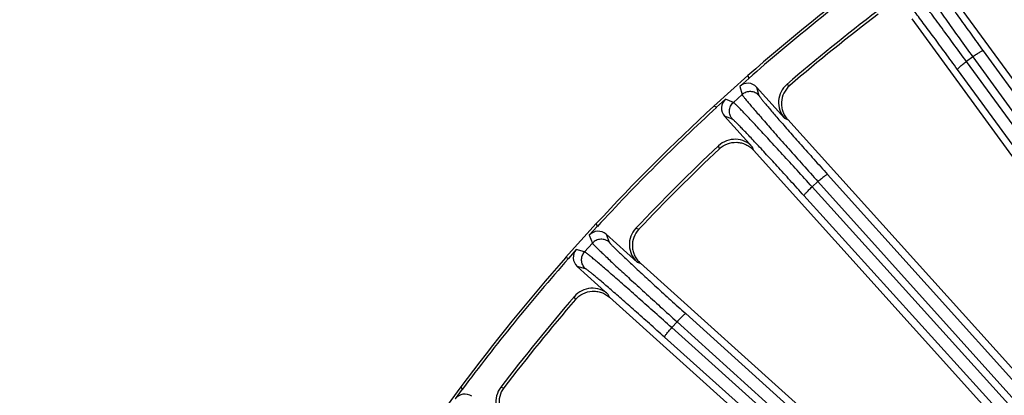
# Model space of a CAD drawing. Units: inches. Extents: x 0 to 17, y 0 to 11.
# Drawn here: x 2 to 3, y 9.7 to 10 of the extents above; entities that cross this region are included whole.
import ezdxf

# ---------------------------------------------------------------- set-up
doc = ezdxf.new("R2010")
doc.units = ezdxf.units.IN
doc.header["$LTSCALE"] = 0.935
doc.header["$MEASUREMENT"] = 0
doc.layers.get('0').update_dxf_attribs({"linetype": 'CONTINUOUS'})
doc.layers.add('7_ALL_FEATURES', color=7, linetype='CONTINUOUS')
doc.styles.get("Standard").update_dxf_attribs({"font": 'txt', "width": 0.8})
doc.dimstyles.new('DIMSTYLE_1', dxfattribs={"dimtxt": 0.25, "dimasz": 0.1875, "dimexe": 0.125, "dimexo": 0.0625, "dimgap": 0.125, "dimtad": 0, "dimtih": 1, "dimtoh": 1, "dimdec": 1, "dimlfac": 4, "dimzin": 4, "dimdsep": 46, "dimtxsty": 'STANDARD', "dimblk": '_FILLED', "dimblk1": '_FILLED', "dimblk2": '_FILLED', "dimcen": 0.09, "dimadec": 0, "dimazin": 0, "dimtp": 0.001, "dimtm": 0.001, "dimtfac": 1, "dimtdec": 1, "dimtofl": 0, "dimtmove": 0, "dimatfit": 3, "dimldrblk": '_FILLED', "dimfxl": 1, "dimtolj": 1, "dimtzin": 4, "dimarcsym": 0})

# ---------------------------------------------------------------- blocks, each defined once
blk = doc.blocks.new('_FILLED')
at = {"color": 0, "linetype": 'BYBLOCK'}
blk.add_solid([(0, 0), (-1, 0.1667), (-1, -0.1667)], dxfattribs=at)
blk = doc.blocks.new('*D2')
at = {"color": 2, "linetype": 'CONTINUOUS'}
for p, q in [((1.25779, 8.48375), (1.25779, 9.44892)), ((2.74443, 9.16155), (1.13279, 9.16155)), ((1.25779, 9.16155), (1.25779, 8.48375)), ((1.25779, 7.80596), (1.25779, 8.48375)), ((2.74441, 7.80596), (1.13279, 7.80596))]:
    blk.add_line(p, q, dxfattribs=at)
at = {"color": 2, "linetype": 'CONTINUOUS', "xscale": 0.1875, "yscale": 0.1875, "zscale": 0.1875}
for p, rotation in [((1.25779, 9.16155), 90), ((1.25779, 7.80596), 270)]:
    blk.add_blockref('_FILLED', p, dxfattribs=dict(at, rotation=rotation))
at = {"color": 2, "linetype": 'CONTINUOUS', "insert": (1.05779, 10.19892), "char_height": 0.25, "width": 1, "attachment_point": 2, "line_spacing_factor": 0.9}
blk.add_mtext('5.4\\P[138]', dxfattribs=at)

msp = doc.modelspace()

# ---------------------------------------------------------------- linework, layer by layer
at = {"layer": '7_ALL_FEATURES', "color": 7, "linetype": 'CONTINUOUS'}
for p, q in [((2.91311, 10.06982), (3.20144, 9.67297)), ((2.87629, 10.04343), (3.16008, 9.65283)), ((2.71443, 9.9874), (2.68076, 9.95709)), ((2.70649, 9.97669), (2.71522, 9.98455)), ((2.71443, 9.9874), (2.71522, 9.98455)), ((2.75072, 9.94511), (2.72308, 9.97581)), ((2.69225, 9.96387), (2.68352, 9.95601)), ((2.68352, 9.95601), (2.68076, 9.95709)), ((2.69139, 9.94728), (2.71903, 9.91658)), ((2.7537, 9.94379), (3.06838, 9.5943)), ((2.71984, 9.91369), (3.02387, 9.57604)), ((2.56472, 9.84105), (2.53441, 9.80739)), ((2.55795, 9.82956), (2.5658, 9.83829)), ((2.56472, 9.84105), (2.5658, 9.83829)), ((2.60524, 9.80279), (2.57454, 9.83043)), ((2.54513, 9.81533), (2.53727, 9.8066)), ((2.53727, 9.8066), (2.53441, 9.80739)), ((2.546, 9.79874), (2.5767, 9.77109)), ((2.60834, 9.80178), (2.9297, 9.51242)), ((2.57781, 9.76831), (2.88097, 9.49534)), ((2.43113, 9.67985), (2.40451, 9.64321)), ((2.43113, 9.67985), (2.4325, 9.67722)), ((2.4325, 9.67722), (2.4256, 9.66772))]:
    msp.add_line(p, q, dxfattribs=at)
at = {"layer": '7_ALL_FEATURES', "color": 9, "linetype": 'CONTINUOUS'}
for p, q in [((2.94658, 10.01182), (3.5246, 9.21369)), ((2.93647, 10.00575), (2.93018, 10.00118)), ((3.50534, 9.21208), (2.93018, 10.00118)), ((2.93647, 10.00575), (3.51449, 9.20761)), ((3.49645, 9.20432), (2.92128, 9.99344)), ((2.70649, 9.97669), (2.70874, 9.96852)), ((2.72308, 9.97581), (2.72533, 9.96765)), ((2.75286, 9.97865), (2.75581, 9.97749)), ((2.70014, 9.96077), (2.69225, 9.96387)), ((2.70874, 9.96852), (2.70014, 9.96077)), ((2.69927, 9.94418), (2.69139, 9.94728)), ((2.75072, 9.94511), (2.7535, 9.944)), ((2.6863, 9.9149), (2.68545, 9.91796)), ((2.71984, 9.91369), (2.71903, 9.91658)), ((2.78363, 9.8825), (2.77785, 9.8773)), ((2.78363, 9.8825), (3.43496, 9.15691)), ((2.79305, 9.8896), (3.44437, 9.16401)), ((3.4192, 9.1672), (2.77785, 9.8773)), ((3.41116, 9.15857), (2.76981, 9.86868)), ((2.60386, 9.83636), (2.60692, 9.83552)), ((2.55795, 9.82956), (2.56104, 9.82167)), ((2.57454, 9.83043), (2.57763, 9.82255)), ((2.5533, 9.81307), (2.54513, 9.81533)), ((2.56104, 9.82167), (2.5533, 9.81307)), ((2.55416, 9.79648), (2.546, 9.79874)), ((2.60524, 9.80279), (2.60812, 9.80197)), ((2.54432, 9.766), (2.54316, 9.76896)), ((2.57781, 9.76831), (2.5767, 9.77109)), ((2.65314, 9.75201), (3.31936, 9.15029)), ((2.64451, 9.74396), (2.63931, 9.73818)), ((3.31771, 9.12922), (2.63931, 9.73818)), ((2.64451, 9.74396), (3.31803, 9.13566)), ((3.31694, 9.11412), (2.63221, 9.72877)), ((2.47055, 9.67928), (2.47368, 9.67876))]:
    msp.add_line(p, q, dxfattribs=at)
at = {"layer": '7_ALL_FEATURES', "color": 7, "linetype": 'CONTINUOUS'}
for centre, radius, start, end in [((4.03586, 8.48596), 2, 126.64885, 131.35115), ((4.03586, 8.48596), 1.99735, 126.61168, 131.38832), ((4.03586, 8.48596), 1.9683, 127.32032, 130.67968), ((4.03377, 8.48853), 1.96218, 127.36083, 130.63917), ((2.76818, 9.96084), 0.02349, 130.69038, 222.01795), ((4.03586, 8.48596), 2, 132.64885, 137.35115), ((4.03586, 8.48596), 1.99735, 132.61168, 137.38832), ((2.70157, 9.90086), 0.02349, 41.98208, 133.30957), ((4.03586, 8.48596), 1.9683, 133.32032, 136.67968), ((4.03351, 8.4883), 1.96218, 133.36083, 136.63917), ((2.62095, 9.82025), 0.02349, 136.69038, 228.01795), ((4.03586, 8.48596), 2, 138.64885, 143.35115), ((4.03586, 8.48596), 1.99735, 138.61168, 143.38832), ((2.56098, 9.75364), 0.02349, 47.98203, 139.30964), ((4.03586, 8.48596), 1.9683, 139.32032, 142.67968), ((4.03328, 8.48804), 1.96218, 139.36083, 142.63917), ((2.48923, 9.66504), 0.02349, 142.69038, 234.01795)]:
    msp.add_arc(centre, radius, start, end, dxfattribs=at)
for centre, major_axis, start_param, end_param in [((2.71435, 9.96795), (-0.00313, 0.01133), -1.106966, 0.463221), ((2.70012, 9.95514), (0.01095, -0.0043), 2.678371, 4.248559), ((2.56668, 9.82169), (-0.0043, 0.01095), -1.106966, 0.463221), ((2.55387, 9.80747), (0.01133, -0.00313), 2.678371, 4.248559), ((2.4351, 9.6608), (-0.00542, 0.01044), -1.106966, 0.463221)]:
    msp.add_ellipse(centre, major_axis=major_axis, ratio=0.999239, start_param=start_param, end_param=end_param, dxfattribs=at)
at = {"layer": '7_ALL_FEATURES', "color": 9, "linetype": 'CONTINUOUS'}
for points, knots in [([(2.87098, 10.09912), (2.87101, 10.099), (2.87114, 10.09872), (2.87141, 10.0982), (2.87183, 10.09748), (2.8724, 10.09655), (2.87312, 10.09542), (2.87435, 10.0935), (2.87626, 10.09064), (2.87897, 10.08664), (2.88222, 10.08191), (2.88597, 10.0765), (2.89021, 10.07044), (2.89489, 10.06379), (2.90189, 10.0539), (2.91144, 10.04049), (2.92365, 10.02348), (2.93212, 10.01175), (2.93647, 10.00575)], [0, 0, 0, 0, 0.002961, 0.008116, 0.015475, 0.025031, 0.036773, 0.050686, 0.084896, 0.127361, 0.177759, 0.235671, 0.300616, 0.372088, 0.449472, 0.619406, 0.805019, 1, 1, 1, 1]), ([(2.88739, 10.09652), (2.88741, 10.09642), (2.88752, 10.09616), (2.88776, 10.09568), (2.88814, 10.09502), (2.88865, 10.09417), (2.88929, 10.09314), (2.8904, 10.09141), (2.89212, 10.0888), (2.89456, 10.08517), (2.89749, 10.08088), (2.90088, 10.07596), (2.90471, 10.07047), (2.90894, 10.06444), (2.91527, 10.05547), (2.92391, 10.04331), (2.93496, 10.0279), (2.94264, 10.01726), (2.94658, 10.01182)], [0, 0, 0, 0, 0.002987, 0.008153, 0.015519, 0.025079, 0.036823, 0.050738, 0.084955, 0.127424, 0.177821, 0.235728, 0.300668, 0.372135, 0.449516, 0.61944, 0.805036, 1, 1, 1, 1]), ([(2.93018, 10.00118), (2.92581, 10.00717), (2.91728, 10.01885), (2.90487, 10.03572), (2.89507, 10.04894), (2.88782, 10.05866), (2.88295, 10.06517), (2.8785, 10.07106), (2.87451, 10.07631), (2.87102, 10.08086), (2.86805, 10.08467), (2.86591, 10.08737), (2.86448, 10.08914), (2.86362, 10.09017), (2.86292, 10.091), (2.86236, 10.09163), (2.86195, 10.09204), (2.86172, 10.09226), (2.86162, 10.09231)], [0, 0, 0, 0, 0.194981, 0.380594, 0.550528, 0.627912, 0.699384, 0.764329, 0.822241, 0.872639, 0.915104, 0.949314, 0.963227, 0.974969, 0.984525, 0.991884, 0.997039, 1, 1, 1, 1]), ([(2.92128, 9.99344), (2.91732, 9.99887), (2.90958, 10.00945), (2.89834, 10.02473), (2.88945, 10.0367), (2.88287, 10.0455), (2.87844, 10.05138), (2.8744, 10.05672), (2.87077, 10.06146), (2.8676, 10.06558), (2.8649, 10.06902), (2.86295, 10.07146), (2.86164, 10.07306), (2.86086, 10.07399), (2.86021, 10.07473), (2.8597, 10.07529), (2.85932, 10.07567), (2.85911, 10.07586), (2.85902, 10.07591)], [0, 0, 0, 0, 0.194964, 0.38056, 0.550484, 0.627865, 0.699332, 0.764272, 0.822179, 0.872576, 0.915045, 0.949262, 0.963177, 0.974921, 0.984481, 0.991847, 0.997013, 1, 1, 1, 1]), ([(2.94658, 10.01182), (2.94655, 10.01185), (2.94642, 10.01187), (2.94609, 10.0118), (2.94545, 10.01153), (2.94448, 10.01103), (2.94322, 10.01029), (2.94173, 10.00936), (2.94007, 10.00827), (2.93829, 10.00705), (2.93708, 10.00619), (2.93647, 10.00575)], [0, 0, 0, 0, 0.010471, 0.02821, 0.088624, 0.182049, 0.305805, 0.455359, 0.625772, 0.810078, 1, 1, 1, 1]), ([(2.92128, 9.99344), (2.92126, 9.99348), (2.92128, 9.9936), (2.92145, 9.9939), (2.9219, 9.99442), (2.92268, 9.99519), (2.92377, 9.99616), (2.92511, 9.99729), (2.92667, 9.99854), (2.92838, 9.99985), (2.92957, 10.00073), (2.93018, 10.00118)], [0, 0, 0, 0, 0.010471, 0.02821, 0.088624, 0.182048, 0.305804, 0.455358, 0.625772, 0.810078, 1, 1, 1, 1]), ([(2.72533, 9.96765), (2.72431, 9.96878), (2.72179, 9.97066), (2.71723, 9.97183), (2.71259, 9.97114), (2.70988, 9.96954), (2.70874, 9.96852)], [0, 0, 0, 0, 0.249671, 0.499924, 0.750223, 1, 1, 1, 1]), ([(2.69927, 9.94418), (2.69825, 9.94532), (2.69665, 9.94802), (2.69596, 9.95267), (2.69713, 9.95722), (2.69901, 9.95975), (2.70014, 9.96077)], [0, 0, 0, 0, 0.249672, 0.499925, 0.750223, 1, 1, 1, 1]), ([(2.77785, 9.8773), (2.77289, 9.8828), (2.76317, 9.89353), (2.74907, 9.90901), (2.73795, 9.92114), (2.72972, 9.93004), (2.72419, 9.936), (2.71915, 9.9414), (2.71463, 9.9462), (2.71069, 9.95036), (2.70734, 9.95384), (2.70493, 9.95631), (2.70332, 9.95791), (2.70236, 9.95885), (2.70157, 9.9596), (2.70095, 9.96017), (2.7005, 9.96054), (2.70024, 9.96072), (2.70014, 9.96077)], [0, 0, 0, 0, 0.194981, 0.380594, 0.550528, 0.627912, 0.699384, 0.764329, 0.822241, 0.872639, 0.915104, 0.949314, 0.963227, 0.974969, 0.984525, 0.991884, 0.997039, 1, 1, 1, 1]), ([(2.70874, 9.96852), (2.70878, 9.96841), (2.70894, 9.96814), (2.70926, 9.96765), (2.70976, 9.96697), (2.71042, 9.96611), (2.71125, 9.96506), (2.71268, 9.96329), (2.71488, 9.96063), (2.71799, 9.95694), (2.72172, 9.95258), (2.72602, 9.94759), (2.73086, 9.94201), (2.73621, 9.93589), (2.74421, 9.92678), (2.75511, 9.91444), (2.76903, 9.8988), (2.77868, 9.88802), (2.78363, 9.8825)], [0, 0, 0, 0, 0.002961, 0.008116, 0.015475, 0.025031, 0.036773, 0.050686, 0.084896, 0.127361, 0.177759, 0.235671, 0.300616, 0.372088, 0.449472, 0.619406, 0.805019, 1, 1, 1, 1]), ([(2.72533, 9.96765), (2.72536, 9.96755), (2.7255, 9.9673), (2.72579, 9.96685), (2.72623, 9.96624), (2.72683, 9.96545), (2.72757, 9.96449), (2.72886, 9.96288), (2.73084, 9.96047), (2.73365, 9.95711), (2.73701, 9.95315), (2.7409, 9.94862), (2.74528, 9.94355), (2.75012, 9.938), (2.75735, 9.92974), (2.76722, 9.91855), (2.77982, 9.90437), (2.78856, 9.8946), (2.79305, 9.8896)], [0, 0, 0, 0, 0.002987, 0.008153, 0.015519, 0.025079, 0.036823, 0.050738, 0.084955, 0.127424, 0.177821, 0.235728, 0.300668, 0.372135, 0.449516, 0.61944, 0.805036, 1, 1, 1, 1]), ([(2.76981, 9.86868), (2.76531, 9.87366), (2.7565, 9.88338), (2.74372, 9.89739), (2.73363, 9.90838), (2.72617, 9.91643), (2.72115, 9.92183), (2.71657, 9.92671), (2.71247, 9.93105), (2.70888, 9.93481), (2.70584, 9.93795), (2.70365, 9.94017), (2.70218, 9.94162), (2.7013, 9.94247), (2.70058, 9.94314), (2.70001, 9.94365), (2.6996, 9.94398), (2.69936, 9.94414), (2.69927, 9.94418)], [0, 0, 0, 0, 0.194964, 0.38056, 0.550484, 0.627865, 0.699332, 0.764272, 0.822179, 0.872576, 0.915045, 0.949262, 0.963177, 0.974921, 0.984481, 0.991847, 0.997013, 1, 1, 1, 1]), ([(2.79305, 9.8896), (2.79302, 9.88963), (2.79289, 9.88963), (2.79256, 9.88953), (2.79196, 9.8892), (2.79104, 9.88859), (2.78987, 9.88773), (2.78849, 9.88665), (2.78694, 9.88539), (2.7853, 9.88399), (2.78419, 9.88301), (2.78363, 9.8825)], [0, 0, 0, 0, 0.010471, 0.02821, 0.088624, 0.182049, 0.305805, 0.455359, 0.625772, 0.810078, 1, 1, 1, 1]), ([(2.76981, 9.86868), (2.76979, 9.86871), (2.7698, 9.86884), (2.76994, 9.86915), (2.77033, 9.86972), (2.77102, 9.87057), (2.772, 9.87164), (2.77322, 9.87291), (2.77464, 9.87431), (2.77621, 9.87579), (2.7773, 9.8768), (2.77785, 9.8773)], [0, 0, 0, 0, 0.010471, 0.02821, 0.088624, 0.182048, 0.305804, 0.455358, 0.625772, 0.810078, 1, 1, 1, 1]), ([(2.57763, 9.82255), (2.5765, 9.82357), (2.57379, 9.82517), (2.56914, 9.82585), (2.56459, 9.82468), (2.56207, 9.82281), (2.56104, 9.82167)], [0, 0, 0, 0, 0.249671, 0.499924, 0.750223, 1, 1, 1, 1]), ([(2.56104, 9.82167), (2.56109, 9.82157), (2.56128, 9.82132), (2.56165, 9.82087), (2.56222, 9.82025), (2.56296, 9.81946), (2.5639, 9.8185), (2.56551, 9.81689), (2.56797, 9.81448), (2.57145, 9.81113), (2.57561, 9.80718), (2.58041, 9.80267), (2.58581, 9.79762), (2.59177, 9.79209), (2.60068, 9.78387), (2.61281, 9.77274), (2.62828, 9.75864), (2.63901, 9.74893), (2.64451, 9.74396)], [0, 0, 0, 0, 0.002961, 0.008116, 0.015475, 0.025031, 0.036773, 0.050686, 0.084896, 0.127361, 0.177759, 0.235671, 0.300616, 0.372088, 0.449472, 0.619406, 0.805019, 1, 1, 1, 1]), ([(2.57763, 9.82255), (2.57767, 9.82245), (2.57784, 9.82222), (2.57817, 9.8218), (2.57868, 9.82123), (2.57935, 9.82051), (2.58019, 9.81964), (2.58164, 9.81817), (2.58386, 9.81598), (2.58701, 9.81293), (2.59077, 9.80934), (2.5951, 9.80525), (2.59999, 9.80067), (2.60538, 9.79565), (2.61344, 9.78819), (2.62442, 9.77809), (2.63843, 9.76531), (2.64815, 9.75651), (2.65314, 9.75201)], [0, 0, 0, 0, 0.002987, 0.008153, 0.015519, 0.025079, 0.036823, 0.050738, 0.084955, 0.127424, 0.177821, 0.235728, 0.300668, 0.372135, 0.449516, 0.61944, 0.805036, 1, 1, 1, 1]), ([(2.55416, 9.79648), (2.55303, 9.7975), (2.55116, 9.80003), (2.54999, 9.80458), (2.55068, 9.80923), (2.55228, 9.81194), (2.5533, 9.81307)], [0, 0, 0, 0, 0.249672, 0.499925, 0.750223, 1, 1, 1, 1]), ([(2.63931, 9.73818), (2.63379, 9.74314), (2.62301, 9.75279), (2.60737, 9.76671), (2.59504, 9.77761), (2.58593, 9.7856), (2.57981, 9.79095), (2.57423, 9.7958), (2.56923, 9.8001), (2.56487, 9.80382), (2.56118, 9.80693), (2.55853, 9.80913), (2.55676, 9.81056), (2.55571, 9.81139), (2.55484, 9.81206), (2.55416, 9.81255), (2.55368, 9.81288), (2.55341, 9.81304), (2.5533, 9.81307)], [0, 0, 0, 0, 0.194981, 0.380594, 0.550528, 0.627912, 0.699384, 0.764329, 0.822241, 0.872639, 0.915104, 0.949314, 0.963227, 0.974969, 0.984525, 0.991884, 0.997039, 1, 1, 1, 1]), ([(2.63221, 9.72877), (2.62721, 9.73325), (2.61744, 9.742), (2.60327, 9.7546), (2.59208, 9.76446), (2.58382, 9.7717), (2.57826, 9.77653), (2.5732, 9.78091), (2.56867, 9.7848), (2.56471, 9.78816), (2.56135, 9.79097), (2.55894, 9.79295), (2.55732, 9.79424), (2.55637, 9.79499), (2.55558, 9.79558), (2.55496, 9.79603), (2.55451, 9.79632), (2.55426, 9.79645), (2.55416, 9.79648)], [0, 0, 0, 0, 0.194964, 0.38056, 0.550484, 0.627865, 0.699332, 0.764272, 0.822179, 0.872576, 0.915045, 0.949262, 0.963177, 0.974921, 0.984481, 0.991847, 0.997013, 1, 1, 1, 1]), ([(2.65314, 9.75201), (2.6531, 9.75203), (2.65298, 9.75202), (2.65266, 9.75188), (2.65209, 9.75149), (2.65125, 9.75079), (2.65017, 9.74981), (2.64891, 9.74859), (2.64751, 9.74717), (2.64602, 9.74561), (2.64502, 9.74452), (2.64451, 9.74396)], [0, 0, 0, 0, 0.010471, 0.02821, 0.088624, 0.182049, 0.305805, 0.455359, 0.625772, 0.810078, 1, 1, 1, 1]), ([(2.63221, 9.72877), (2.63219, 9.7288), (2.63218, 9.72892), (2.63229, 9.72925), (2.63262, 9.72986), (2.63322, 9.73077), (2.63408, 9.73194), (2.63516, 9.73333), (2.63643, 9.73487), (2.63783, 9.73651), (2.63881, 9.73762), (2.63931, 9.73818)], [0, 0, 0, 0, 0.010471, 0.02821, 0.088624, 0.182048, 0.305804, 0.455358, 0.625772, 0.810078, 1, 1, 1, 1])]:
    msp.add_open_spline(points, degree=3, knots=knots, dxfattribs=at)
at = {"layer": '7_ALL_FEATURES', "color": 7, "linetype": 'CONTINUOUS'}
for points, knots in [([(2.75565, 9.97735), (2.75329, 9.97533), (2.74938, 9.97024), (2.74736, 9.9625), (2.74765, 9.95623), (2.74877, 9.95166), (2.7508, 9.94744), (2.75266, 9.94494), (2.7537, 9.94379)], [0, 0, 0, 0, 0.249753, 0.499975, 0.625862, 0.751093, 0.875301, 1, 1, 1, 1]), ([(2.6863, 9.9149), (2.68855, 9.91703), (2.69395, 9.92046), (2.70185, 9.92174), (2.70804, 9.92085), (2.71247, 9.91931), (2.7165, 9.91693), (2.71881, 9.91484), (2.71984, 9.91369)], [0, 0, 0, 0, 0.249903, 0.500127, 0.625995, 0.751295, 0.875478, 1, 1, 1, 1]), ([(2.60677, 9.83536), (2.60464, 9.83311), (2.60128, 9.82764), (2.60007, 9.81972), (2.60102, 9.81352), (2.60262, 9.8091), (2.60507, 9.80511), (2.60719, 9.80282), (2.60834, 9.80178)], [0, 0, 0, 0, 0.249753, 0.499975, 0.625862, 0.751093, 0.875301, 1, 1, 1, 1]), ([(2.54432, 9.766), (2.54634, 9.76836), (2.55136, 9.77233), (2.55907, 9.77443), (2.56533, 9.7742), (2.5699, 9.77313), (2.57415, 9.77118), (2.57666, 9.76935), (2.57781, 9.76831)], [0, 0, 0, 0, 0.249903, 0.500127, 0.625995, 0.751295, 0.875478, 1, 1, 1, 1]), ([(2.47355, 9.67859), (2.47166, 9.67612), (2.4689, 9.67033), (2.46852, 9.66234), (2.47011, 9.65627), (2.47216, 9.65203), (2.47502, 9.64832), (2.47736, 9.64627), (2.47862, 9.64535)], [0, 0, 0, 0, 0.249753, 0.499975, 0.625862, 0.751093, 0.875301, 1, 1, 1, 1])]:
    msp.add_open_spline(points, degree=3, knots=knots, dxfattribs=at)

# ---------------------------------------------------------------- dimensions: what is measured, and where the dimension line sits
at = {"color": 2, "linetype": 'CONTINUOUS'}
dim = msp.add_linear_dim(base=(1.25779, 7.80596), p1=(2.80693, 9.16155), p2=(2.80691, 7.80596), angle=270, dimstyle='DIMSTYLE_1', dxfattribs=at)
dim.commit()
dim.dimension.update_dxf_attribs({"geometry": '*D2', "text_midpoint": (1.25779, 9.88642), "dimtype": 160})

doc.saveas('drawing.dxf')
